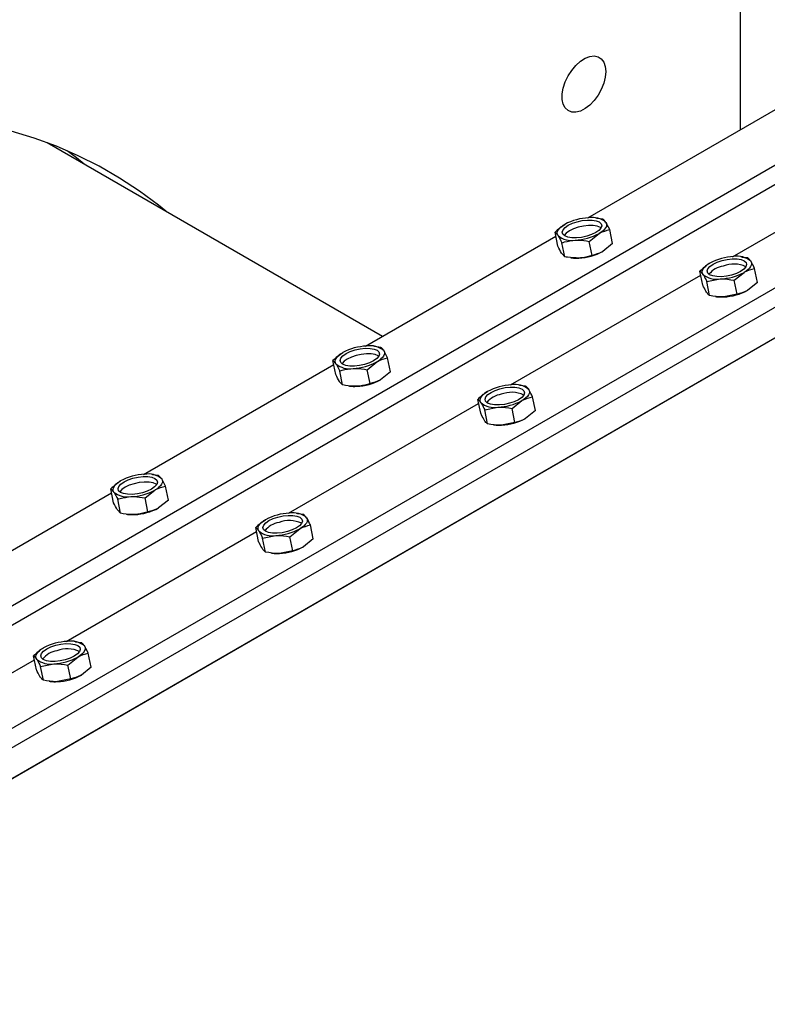
# Model space of a CAD drawing. Units: millimetres. Extents: x 164 to 4020, y 80 to 5760.
# Drawn here: x 3115 to 3308, y 2093 to 2348 of the extents above; entities that cross this region are included whole.
import ezdxf

# ---------------------------------------------------------------- set-up
doc = ezdxf.new("R2010")
doc.units = ezdxf.units.MM
doc.header["$LTSCALE"] = 20

msp = doc.modelspace()

# ---------------------------------------------------------------- linework, layer by layer
at = {"color": 7, "linetype": 'Continuous', "lineweight": 25}
for p, q in [((3301.3989604, 2406.1131577), (3301.3989604, 2319.6561137)), ((3392.1049339, 2357.5882234), (2974.911933, 2116.7478304)), ((3393.0199974, 2353.1163792), (2975.8269965, 2112.2759862)), ((3429.6706325, 2347.5255044), (3012.4776316, 2106.6851114)), ((3430.585696, 2343.0536602), (3013.3926951, 2102.2132672)), ((3435.5853315, 2337.9397297), (3011.3212628, 2093.0172962)), ((3432.0497976, 2335.8987094), (3014.8567967, 2095.0583165)), ((3261.8790652, 2296.8417637), (3311.1904602, 2325.3086261)), ((3208.6801462, 2266.1306815), (3121.7626115, 2316.3071062)), ((3299.4447638, 2286.7790448), (3348.7561588, 2315.2459072)), ((3264.2378893, 2296.7741232), (3264.0039548, 2296.8023332)), ((3265.8006282, 2296.5095018), (3264.2148356, 2296.7088554)), ((3267.5865968, 2293.7883727), (3266.5873633, 2295.668169)), ((3204.3003701, 2263.6022906), (3253.6117651, 2292.069153)), ((3254.1393715, 2289.4907816), (3253.4002039, 2293.1030361)), ((3253.4002039, 2293.1030361), (3254.1869391, 2292.2617033)), ((3262.2793691, 2290.7245753), (3264.8267337, 2292.7757057)), ((3268.3257644, 2290.1761181), (3267.5865968, 2293.7883727)), ((3255.9253402, 2286.7696525), (3255.1861726, 2290.381907)), ((3263.0185367, 2287.1123208), (3262.2793691, 2290.7245753)), ((3268.3257644, 2290.1761181), (3265.7783998, 2288.1249877)), ((3255.9253402, 2286.7696525), (3255.1386051, 2287.6109853)), ((3257.488079, 2286.5050311), (3257.7220136, 2286.476821)), ((3301.8420693, 2286.7067638), (3301.5696534, 2286.7396143)), ((3303.3663268, 2286.4467828), (3301.8307808, 2286.5930284)), ((3241.8660687, 2253.5395716), (3291.1774637, 2282.006434)), ((3291.7050701, 2279.4280626), (3290.9659025, 2283.0403172)), ((3299.8450677, 2280.6618563), (3302.3924323, 2282.7129867)), ((3305.891463, 2280.1133992), (3305.1522955, 2283.7256537)), ((3292.7518712, 2280.3191881), (3296.1922202, 2281.0097539)), ((3293.4910388, 2276.7069335), (3292.7518712, 2280.3191881)), ((3300.5842353, 2277.0496018), (3299.8450677, 2280.6618563)), ((3305.891463, 2280.1133992), (3303.3440984, 2278.0622688)), ((3295.0205391, 2276.4463203), (3295.2877122, 2276.4141021)), ((3300.5842353, 2277.0496018), (3297.1438863, 2276.3590359)), ((3206.6591943, 2263.5346501), (3206.4252597, 2263.5628601)), ((3208.2219331, 2263.2700287), (3206.6361405, 2263.4693823)), ((3210.0079018, 2260.5488996), (3209.0086682, 2262.4286958)), ((3146.7216751, 2230.3628175), (3196.0330701, 2258.8296799)), ((3196.5606765, 2256.2513085), (3195.8215089, 2259.863563)), ((3195.8215089, 2259.863563), (3196.608244, 2259.0222302)), ((3204.700674, 2257.4851022), (3207.2480387, 2259.5362326)), ((3210.7470694, 2256.936645), (3210.0079018, 2260.5488996)), ((3198.3466452, 2253.5301794), (3197.6074776, 2257.1424339)), ((3205.4398416, 2253.8728476), (3204.700674, 2257.4851022)), ((3210.7470694, 2256.936645), (3208.1997047, 2254.8855146)), ((3198.3466452, 2253.5301794), (3197.5599101, 2254.3715122)), ((3244.2633743, 2253.4672907), (3243.9909583, 2253.5001411)), ((3245.7876317, 2253.2073097), (3244.2520858, 2253.3535553)), ((3199.909384, 2253.2655579), (3200.1433186, 2253.2373479)), ((3184.2873737, 2220.3000985), (3233.5987687, 2248.7669609)), ((3234.1263751, 2246.1885895), (3233.3872075, 2249.800844)), ((3242.2663726, 2247.4223832), (3244.8137373, 2249.4735136)), ((3248.312768, 2246.873926), (3247.5736004, 2250.4861806)), ((3235.1731762, 2247.0797149), (3238.6135252, 2247.7702808)), ((3235.9123438, 2243.4674604), (3235.1731762, 2247.0797149)), ((3243.0055402, 2243.8101287), (3242.2663726, 2247.4223832)), ((3248.312768, 2246.873926), (3245.7654033, 2244.8227956)), ((3237.4418441, 2243.2068472), (3237.7090172, 2243.1746289)), ((3243.0055402, 2243.8101287), (3239.5651912, 2243.1195628)), ((3149.0804993, 2230.295177), (3148.8465647, 2230.323387)), ((3150.6432381, 2230.0305555), (3149.0574455, 2230.2299092)), ((3152.4292068, 2227.3094264), (3151.4299732, 2229.1892227)), ((3089.1429801, 2197.1233444), (3138.4543751, 2225.5902068)), ((3138.9819815, 2223.0118354), (3138.2428139, 2226.6240899)), ((3138.2428139, 2226.6240899), (3139.029549, 2225.7827571)), ((3147.121979, 2224.245629), (3149.6693437, 2226.2967595)), ((3153.1683744, 2223.6971719), (3152.4292068, 2227.3094264)), ((3140.7679501, 2220.2907062), (3140.0287825, 2223.9029608)), ((3147.8611466, 2220.6333745), (3147.121979, 2224.245629)), ((3153.1683744, 2223.6971719), (3150.6210097, 2221.6460415)), ((3140.7679501, 2220.2907062), (3139.981215, 2221.1320391)), ((3186.6846792, 2220.2278175), (3186.4122633, 2220.260668)), ((3188.2089367, 2219.9678366), (3186.6733908, 2220.1140821)), ((3142.330689, 2220.0260848), (3142.5646235, 2219.9978748)), ((3126.7086787, 2187.0606254), (3176.0200737, 2215.5274878)), ((3176.5476801, 2212.9491164), (3175.8085125, 2216.5613709)), ((3184.6876776, 2214.1829101), (3187.2350423, 2216.2340405)), ((3190.734073, 2213.6344529), (3189.9949054, 2217.2467075)), ((3177.5944811, 2213.8402418), (3181.0348301, 2214.5308077)), ((3178.3336487, 2210.2279873), (3177.5944811, 2213.8402418)), ((3185.4268452, 2210.5706555), (3184.6876776, 2214.1829101)), ((3190.734073, 2213.6344529), (3188.1867083, 2211.5833225)), ((3179.863149, 2209.9673741), (3180.1303221, 2209.9351558)), ((3185.4268452, 2210.5706555), (3181.9864962, 2209.8800897)), ((3129.1059842, 2186.9883444), (3128.8335683, 2187.0211949)), ((3130.6302417, 2186.7283634), (3129.0946957, 2186.874609)), ((3069.1299836, 2153.8211523), (3118.4413786, 2182.2880147)), ((3118.968985, 2179.7096433), (3118.2298174, 2183.3218978)), ((3127.1089826, 2180.9434369), (3129.6563472, 2182.9945674)), ((3133.1553779, 2180.3949798), (3132.4162103, 2184.0072343)), ((3120.0157861, 2180.6007687), (3123.4561351, 2181.2913345)), ((3120.7549537, 2176.9885141), (3120.0157861, 2180.6007687)), ((3127.8481501, 2177.3311824), (3127.1089826, 2180.9434369)), ((3133.1553779, 2180.3949798), (3130.6080133, 2178.3438494)), ((3122.284454, 2176.7279009), (3122.5516271, 2176.6956827)), ((3127.8481501, 2177.3311824), (3124.4078012, 2176.6406166))]:
    msp.add_line(p, q, dxfattribs=at)
at = {"color": 7, "linetype": 'Continuous', "lineweight": 25, "flags": 128}
for points in [[(3266.5599074, 2334.7591595), (3266.4276533, 2333.2785537), (3266.0370751, 2331.7144821), (3265.4064356, 2330.1400789), (3264.565223, 2328.6289613), (3263.5527715, 2327.2517877), (3262.416422, 2326.0729532), (3261.2093091, 2325.1475786), (3259.987876, 2324.5189335), (3258.8092356, 2324.2164127), (3257.7284997, 2324.2541616), (3256.7962025, 2324.6304152), (3256.055937, 2325.3275804), (3255.5423173, 2326.3130583), (3255.2793597, 2327.5407692), (3255.2793597, 2328.9533066), (3255.5423173, 2330.484622), (3256.055937, 2332.0631126), (3256.7962025, 2333.61497), (3257.7284997, 2335.0676312), (3258.8092356, 2336.3531711), (3259.987876, 2337.4114796), (3261.2093091, 2338.1930711), (3262.416422, 2338.6613994), (3263.5527715, 2338.794566), (3264.565223, 2338.5863441), (3265.4064356, 2338.04647), (3266.0370751, 2337.2001875), (3266.4276533, 2336.087068), (3266.5599074, 2334.7591595)], [(3152.5425393, 2298.5382321), (3150.5701992, 2300.1314741), (3145.6465943, 2303.7905596), (3140.5376096, 2307.1490129), (3135.2489511, 2310.2030829), (3129.7865255, 2312.9493588), (3124.1564338, 2315.3847732), (3118.364964, 2317.5066061), (3112.4185844, 2319.3124877)], [(3131.3293358, 2310.7843538), (3129.3569957, 2312.3775957), (3126.9401492, 2314.228536)], [(3254.1869391, 2292.2617033), (3254.0380986, 2292.5838684), (3253.9978922, 2292.929664), (3254.0670078, 2293.2931733), (3254.2442628, 2293.6681767), (3254.5266244, 2294.0482577), (3254.9092611, 2294.4269131), (3255.3856261, 2294.7976639), (3255.9475686, 2295.1541666)], [(3258.9786475, 2291.6509655), (3257.7547239, 2291.6683666), (3256.7101959, 2291.842275), (3255.9162463, 2292.1608393), (3255.4269815, 2292.6023499), (3255.275744, 2293.1367184), (3255.4728405, 2293.7275286), (3256.0048392, 2294.3345177), (3256.8354851, 2294.9163205), (3257.9081713, 2295.4332879), (3259.1497958, 2295.8501897), (3260.475744, 2296.1386145), (3261.7956548, 2296.2789067), (3263.0195784, 2296.2615057), (3264.0641064, 2296.0875972), (3264.858056, 2295.7690329), (3265.3473209, 2295.3275224), (3265.4985583, 2294.7931539), (3265.3014618, 2294.2023437), (3264.7694632, 2293.5953545), (3263.9388172, 2293.0135518), (3262.8661311, 2292.4965843), (3261.6245066, 2292.0796826), (3260.2985583, 2291.7912578), (3258.9786475, 2291.6509655)], [(3265.3169325, 2294.2282517), (3265.1508764, 2294.3380428), (3264.3569268, 2294.6566071), (3263.3123987, 2294.8305155), (3262.0884751, 2294.8479166), (3260.7685643, 2294.7076243), (3259.4426161, 2294.4191995), (3258.2009916, 2294.0022978), (3257.1283054, 2293.4853303), (3256.2976595, 2292.9035276), (3255.7656608, 2292.2965384)], [(3266.5873633, 2295.668169), (3266.7362037, 2295.3460038), (3266.7764101, 2295.0002083), (3266.7072945, 2294.6366989), (3266.5300395, 2294.2616956), (3266.247678, 2293.8816145), (3265.8650412, 2293.5029591), (3265.3886762, 2293.1322083), (3264.8267337, 2292.7757057)], [(3291.7526377, 2282.1989843), (3291.6037972, 2282.5211494), (3291.5635908, 2282.866945), (3291.6327064, 2283.2304543), (3291.8099615, 2283.6054577), (3292.092323, 2283.9855388), (3292.4749598, 2284.3641941), (3292.9513247, 2284.734945), (3293.5132672, 2285.0914476)], [(3292.9926801, 2282.5396309), (3292.8414426, 2283.0739994), (3293.0385391, 2283.6648096), (3293.5705378, 2284.2717987), (3294.4011837, 2284.8536015), (3295.4738699, 2285.370569), (3296.7154944, 2285.7874707), (3298.0414426, 2286.0758955), (3299.3613534, 2286.2161878), (3300.585277, 2286.1987867), (3301.629805, 2286.0248782), (3302.4237546, 2285.7063139), (3302.9130195, 2285.2648034), (3303.0642569, 2284.7304349), (3302.8671604, 2284.1396247), (3302.3351618, 2283.5326356), (3301.5045158, 2282.9508328), (3300.4318297, 2282.4338653), (3299.1902052, 2282.0169636), (3297.8642569, 2281.7285388), (3296.5443461, 2281.5882466), (3295.3204225, 2281.6056476), (3294.2758945, 2281.7795561), (3293.4819449, 2282.0981204), (3292.9926801, 2282.5396309)], [(3304.1530619, 2285.60545), (3304.3019023, 2285.2832849), (3304.3421087, 2284.9374893), (3304.2729931, 2284.57398), (3304.0957381, 2284.1989766), (3303.8133766, 2283.8188955), (3303.4307398, 2283.4402402), (3302.9543748, 2283.0694893), (3302.3924323, 2282.7129867)], [(3196.608244, 2259.0222302), (3196.4594036, 2259.3443953), (3196.4191972, 2259.6901908), (3196.4883128, 2260.0537002), (3196.6655678, 2260.4287036), (3196.9479293, 2260.8087846), (3197.3305661, 2261.18744), (3197.8069311, 2261.5581908), (3198.3688736, 2261.9146934)], [(3201.3999525, 2258.4114924), (3200.1760289, 2258.4288934), (3199.1315009, 2258.6028019), (3198.3375513, 2258.9213662), (3197.8482864, 2259.3628767), (3197.697049, 2259.8972453), (3197.8941455, 2260.4880555), (3198.4261441, 2261.0950446), (3199.2567901, 2261.6768473), (3200.3294762, 2262.1938148), (3201.5711007, 2262.6107166), (3202.897049, 2262.8991414), (3204.2169598, 2263.0394336), (3205.4408834, 2263.0220326), (3206.4854114, 2262.8481241), (3207.279361, 2262.5295598), (3207.7686258, 2262.0880493), (3207.9198633, 2261.5536807), (3207.7227668, 2260.9628705), (3207.1907681, 2260.3558814), (3206.3601222, 2259.7740787), (3205.287436, 2259.2571112), (3204.0458115, 2258.8402095), (3202.7198633, 2258.5517846), (3201.3999525, 2258.4114924)], [(3207.7382376, 2260.9887785), (3207.5721813, 2261.0985696), (3206.7782317, 2261.4171339), (3205.7337037, 2261.5910424), (3204.5097801, 2261.6084435), (3203.1898693, 2261.4681512), (3201.8639211, 2261.1797264), (3200.6222965, 2260.7628247), (3199.5496104, 2260.2458572), (3198.7189644, 2259.6640544), (3198.1869658, 2259.0570653)], [(3209.0086682, 2262.4286958), (3209.1575087, 2262.1065307), (3209.1977151, 2261.7607352), (3209.1285995, 2261.3972258), (3208.9513444, 2261.0222224), (3208.6689829, 2260.6421414), (3208.2863461, 2260.263486), (3207.8099812, 2259.8927352), (3207.2480387, 2259.5362326)], [(3234.1739426, 2248.9595112), (3234.0251022, 2249.2816763), (3233.9848958, 2249.6274719), (3234.0540114, 2249.9909812), (3234.2312664, 2250.3659846), (3234.5136279, 2250.7460656), (3234.8962647, 2251.124721), (3235.3726297, 2251.4954718), (3235.9345722, 2251.8519745)], [(3235.413985, 2249.3001578), (3235.2627476, 2249.8345263), (3235.4598441, 2250.4253365), (3235.9918427, 2251.0323256), (3236.8224887, 2251.6141284), (3237.8951748, 2252.1310959), (3239.1367993, 2252.5479976), (3240.4627476, 2252.8364224), (3241.7826584, 2252.9767146), (3243.006582, 2252.9593136), (3244.05111, 2252.7854051), (3244.8450596, 2252.4668408), (3245.3343244, 2252.0253303), (3245.4855619, 2251.4909618), (3245.2884654, 2250.9001516), (3244.7564667, 2250.2931624), (3243.9258208, 2249.7113597), (3242.8531346, 2249.1943922), (3241.6115101, 2248.7774905), (3240.2855619, 2248.4890657), (3238.9656511, 2248.3487734), (3237.7417275, 2248.3661745), (3236.6971995, 2248.5400829), (3235.9032499, 2248.8586472), (3235.413985, 2249.3001578)], [(3246.5743668, 2252.3659769), (3246.7232073, 2252.0438118), (3246.7634137, 2251.6980162), (3246.6942981, 2251.3345069), (3246.5170431, 2250.9595035), (3246.2346815, 2250.5794224), (3245.8520447, 2250.200767), (3245.3756798, 2249.8300162), (3244.8137373, 2249.4735136)], [(3139.029549, 2225.7827571), (3138.8807085, 2226.1049222), (3138.8405022, 2226.4507177), (3138.9096178, 2226.8142271), (3139.0868728, 2227.1892305), (3139.3692343, 2227.5693115), (3139.7518711, 2227.9479669), (3140.2282361, 2228.3187177), (3140.7901785, 2228.6752203)], [(3143.8212574, 2225.1720193), (3142.5973339, 2225.1894203), (3141.5528058, 2225.3633288), (3140.7588562, 2225.6818931), (3140.2695914, 2226.1234036), (3140.1183539, 2226.6577721), (3140.3154504, 2227.2485823), (3140.8474491, 2227.8555715), (3141.678095, 2228.4373742), (3142.7507812, 2228.9543417), (3143.9924057, 2229.3712434), (3145.3183539, 2229.6596682), (3146.6382647, 2229.7999605), (3147.8621883, 2229.7825594), (3148.9067164, 2229.608651), (3149.700666, 2229.2900867), (3150.1899308, 2228.8485761), (3150.3411682, 2228.3142076), (3150.1440717, 2227.7233974), (3149.6120731, 2227.1164083), (3148.7814271, 2226.5346055), (3147.708741, 2226.0176381), (3146.4671165, 2225.6007363), (3145.1411682, 2225.3123115), (3143.8212574, 2225.1720193)], [(3150.1595425, 2227.7493054), (3149.9934863, 2227.8590965), (3149.1995367, 2228.1776608), (3148.1550086, 2228.3515693), (3146.9310851, 2228.3689703), (3145.6111743, 2228.2286781), (3144.285226, 2227.9402533), (3143.0436015, 2227.5233516), (3141.9709154, 2227.0063841), (3141.1402694, 2226.4245813), (3140.6082708, 2225.8175922)], [(3151.4299732, 2229.1892227), (3151.5788136, 2228.8670576), (3151.61902, 2228.521262), (3151.5499044, 2228.1577527), (3151.3726494, 2227.7827493), (3151.0902879, 2227.4026683), (3150.7076511, 2227.0240129), (3150.2312861, 2226.6532621), (3149.6693437, 2226.2967595)], [(3176.5952476, 2215.7200381), (3176.4464071, 2216.0422032), (3176.4062008, 2216.3879987), (3176.4753164, 2216.7515081), (3176.6525714, 2217.1265115), (3176.9349329, 2217.5065925), (3177.3175697, 2217.8852479), (3177.7939347, 2218.2559987), (3178.3558771, 2218.6125013)], [(3177.83529, 2216.0606846), (3177.6840525, 2216.5950532), (3177.881149, 2217.1858634), (3178.4131477, 2217.7928525), (3179.2437936, 2218.3746552), (3180.3164798, 2218.8916227), (3181.5581043, 2219.3085245), (3182.8840525, 2219.5969493), (3184.2039633, 2219.7372415), (3185.4278869, 2219.7198405), (3186.472415, 2219.545932), (3187.2663646, 2219.2273677), (3187.7556294, 2218.7858572), (3187.9068668, 2218.2514886), (3187.7097703, 2217.6606784), (3187.1777717, 2217.0536893), (3186.3471257, 2216.4718866), (3185.2744396, 2215.9549191), (3184.0328151, 2215.5380174), (3182.7068668, 2215.2495925), (3181.3869561, 2215.1093003), (3180.1630325, 2215.1267014), (3179.1185044, 2215.3006098), (3178.3245548, 2215.6191741), (3177.83529, 2216.0606846)], [(3188.9956718, 2219.1265037), (3189.1445122, 2218.8043386), (3189.1847186, 2218.4585431), (3189.115603, 2218.0950337), (3188.938348, 2217.7200303), (3188.6559865, 2217.3399493), (3188.2733497, 2216.9612939), (3187.7969847, 2216.5905431), (3187.2350423, 2216.2340405)], [(3119.0165525, 2182.480565), (3118.8677121, 2182.8027301), (3118.8275057, 2183.1485256), (3118.8966213, 2183.512035), (3119.0738763, 2183.8870384), (3119.3562379, 2184.2671194), (3119.7388746, 2184.6457748), (3120.2152396, 2185.0165256), (3120.7771821, 2185.3730282)], [(3120.256595, 2182.8212115), (3120.1053575, 2183.35558), (3120.302454, 2183.9463902), (3120.8344526, 2184.5533794), (3121.6650986, 2185.1351821), (3122.7377847, 2185.6521496), (3123.9794093, 2186.0690513), (3125.3053575, 2186.3574762), (3126.6252683, 2186.4977684), (3127.8491919, 2186.4803673), (3128.8937199, 2186.3064589), (3129.6876695, 2185.9878946), (3130.1769343, 2185.546384), (3130.3281718, 2185.0120155), (3130.1310753, 2184.4212053), (3129.5990767, 2183.8142162), (3128.7684307, 2183.2324134), (3127.6957446, 2182.715446), (3126.45412, 2182.2985442), (3125.1281718, 2182.0101194), (3123.808261, 2181.8698272), (3122.5843374, 2181.8872282), (3121.5398094, 2182.0611367), (3120.7458598, 2182.379701), (3120.256595, 2182.8212115)], [(3131.4169768, 2185.8870306), (3131.5658172, 2185.5648655), (3131.6060236, 2185.2190699), (3131.536908, 2184.8555606), (3131.359653, 2184.4805572), (3131.0772914, 2184.1004762), (3130.6946547, 2183.7218208), (3130.2182897, 2183.35107), (3129.6563472, 2182.9945674)]]:
    msp.add_lwpolyline(points, dxfattribs=at)
at = {"color": 7, "linetype": 'Continuous', "lineweight": 25}
for centre, radius, start, end in [((3262.7673533, 2282.4651816), 14.4055476, 92.465012062, 118.256121369), ((3263.1330509, 2291.6541244), 5.2957367, 49.286142667, 100.722337801), ((3257.6412514, 2296.2757478), 5.2957367, 229.286142667, 280.722337801), ((3258.006949, 2305.4646907), 14.4055476, 272.465012063, 298.256121369), ((3258.9739314, 2297.3650024), 10.9599175, 263.440961982, 273.160506972), ((3258.9586151, 2300.8139727), 14.4055476, 272.465012062, 298.256121369), ((3300.3330519, 2272.4024626), 14.4055476, 92.465012063, 118.256121369), ((3300.6987495, 2281.5914055), 5.2957367, 49.286142667, 100.722337801), ((3297.8259313, 2278.7042684), 5.7110419, 98.230985041, 142.158022263), ((3299.7237803, 2277.4408583), 7.4296423, 64.838661534, 111.437787581), ((3295.20695, 2286.2130288), 5.2957367, 229.286142668, 280.722337801), ((3295.5726476, 2295.4019717), 14.4055476, 272.465012062, 298.256121369), ((3296.53963, 2287.3022835), 10.9599175, 263.440961981, 273.160506973), ((3296.5243137, 2290.7512537), 14.4055476, 272.465012063, 298.256121369), ((3205.1886583, 2249.2257085), 14.4055476, 92.465012062, 118.256121369), ((3205.5543559, 2258.4146513), 5.2957367, 49.286142667, 100.722337801), ((3200.0625564, 2263.0362747), 5.2957367, 229.286142667, 280.722337801), ((3200.428254, 2272.2252175), 14.4055476, 272.465012063, 298.256121369), ((3201.37992, 2267.5744995), 14.4055476, 272.465012062, 298.256121369), ((3242.7543569, 2239.1629895), 14.4055476, 92.465012063, 118.256121369), ((3243.1200545, 2248.3519323), 5.2957367, 49.286142667, 100.722337801), ((3201.3952364, 2264.1255293), 10.9599175, 263.440961982, 273.160506972), ((3240.2472363, 2245.4647952), 5.711042, 98.230985293, 142.158021312), ((3242.1450852, 2244.201385), 7.4296424, 64.838662357, 111.437787371), ((3237.628255, 2252.9735557), 5.2957367, 229.286142668, 280.722337801), ((3237.9939526, 2262.1624986), 14.4055476, 272.465012062, 298.256121369), ((3238.960935, 2254.0628103), 10.9599175, 263.440961981, 273.160506973), ((3238.9456186, 2257.5117806), 14.4055476, 272.465012063, 298.256121369), ((3147.6099632, 2215.9862354), 14.4055476, 92.465012062, 118.256121369), ((3147.9756608, 2225.1751782), 5.2957367, 49.286142667, 100.722337801), ((3142.4838614, 2229.7968016), 5.2957367, 229.286142667, 280.722337801), ((3142.8495589, 2238.9857444), 14.4055476, 272.465012063, 298.256121369), ((3143.801225, 2234.3350264), 14.4055476, 272.465012062, 298.256121369), ((3185.1756618, 2205.9235164), 14.4055476, 92.465012063, 118.256121369), ((3185.5413594, 2215.1124592), 5.2957367, 49.286142667, 100.722337801), ((3143.8165413, 2230.8860562), 10.9599175, 263.440961982, 273.160506972), ((3182.6685412, 2212.2253222), 5.7110419, 98.230985024, 142.158022327), ((3184.5663902, 2210.961912), 7.4296423, 64.838661472, 111.437787597), ((3180.04956, 2219.7340826), 5.2957367, 229.286142668, 280.722337801), ((3180.4152575, 2228.9230254), 14.4055476, 272.465012062, 298.256121369), ((3181.38224, 2220.8233372), 10.9599175, 263.440961981, 273.160506973), ((3181.3669236, 2224.2723075), 14.4055476, 272.465012063, 298.256121369), ((3127.5969668, 2172.6840433), 14.4055476, 92.465012063, 118.256121369), ((3127.9626644, 2181.8729861), 5.2957367, 49.286142667, 100.722337801), ((3125.0898462, 2178.985849), 5.7110419, 98.230985185, 142.15802172), ((3126.9876951, 2177.7224388), 7.4296424, 64.838662003, 111.437787461), ((3122.4708649, 2186.4946095), 5.2957367, 229.286142668, 280.722337801), ((3122.8365625, 2195.6835523), 14.4055476, 272.465012062, 298.256121369), ((3123.7882285, 2191.0328343), 14.4055476, 272.465012063, 298.256121369), ((3123.8035449, 2187.5838641), 10.9599175, 263.440961981, 273.160506973)]:
    msp.add_arc(centre, radius, start, end, dxfattribs=at)
for points, knots in [([(3255.9475686, 2295.1541666), (3255.8847557, 2295.1173252), (3254.9901733, 2294.5926306), (3254.1662633, 2293.8207341), (3253.4002039, 2293.1030361)], [0, 0, 0, 0, 0.0702147664, 1, 1, 1, 1]), ([(3266.5873633, 2295.668169), (3266.5662962, 2295.69991), (3266.2662579, 2296.1519667), (3266.0249721, 2296.3372387), (3265.8006282, 2296.5095018)], [0, 0, 0, 0, 0.07021476643, 1, 1, 1, 1]), ([(3254.1869391, 2292.2617033), (3254.2082185, 2292.2289244), (3254.5112812, 2291.7620874), (3254.8610048, 2291.0468884), (3255.1861726, 2290.381907)], [0, 0, 0, 0, 0.07021476643, 1, 1, 1, 1]), ([(3264.8267337, 2292.7757057), (3264.889759, 2292.8115092), (3265.7873659, 2293.3214235), (3266.7197137, 2293.563393), (3267.5865968, 2293.7883727)], [0, 0, 0, 0, 0.0702147664, 1, 1, 1, 1]), ([(3255.1386051, 2287.6109853), (3255.1173256, 2287.6437642), (3254.8142629, 2288.1106013), (3254.4645393, 2288.8258002), (3254.1393715, 2289.4907816)], [0, 0, 0, 0, 0.0702147664, 1, 1, 1, 1]), ([(3255.1861726, 2290.381907), (3255.4026271, 2290.4537939), (3256.4943171, 2290.8163559), (3257.6777409, 2290.9585069), (3258.6265216, 2291.0724729)], [0, 0, 0, 0, 0.1982747122, 1, 1, 1, 1]), ([(3258.6265216, 2291.0724729), (3258.8938252, 2291.080089), (3260.098609, 2291.1144161), (3261.3250425, 2290.8951743), (3262.2793691, 2290.7245753)], [0, 0, 0, 0, 0.22186854264, 1, 1, 1, 1]), ([(3259.5781877, 2286.4217549), (3258.6017969, 2286.442717), (3257.3839349, 2286.4688632), (3256.1666892, 2286.7198818), (3255.9253402, 2286.7696525)], [0, 0, 0, 0, 0.8017252878, 1, 1, 1, 1]), ([(3263.0185367, 2287.1123208), (3262.1520285, 2286.8537583), (3261.0384529, 2286.5214719), (3259.8433446, 2286.4398617), (3259.5781877, 2286.4217549)], [0, 0, 0, 0, 0.77813145735, 1, 1, 1, 1]), ([(3265.7783998, 2288.1249877), (3265.7153745, 2288.0891842), (3264.8177676, 2287.57927), (3263.8854198, 2287.3373004), (3263.0185367, 2287.1123208)], [0, 0, 0, 0, 0.0702147664, 1, 1, 1, 1]), ([(3293.5132672, 2285.0914476), (3293.4504543, 2285.0546063), (3292.5558719, 2284.5299116), (3291.7319619, 2283.7580151), (3290.9659025, 2283.0403172)], [0, 0, 0, 0, 0.0702147664, 1, 1, 1, 1]), ([(3304.1530619, 2285.60545), (3303.9245011, 2285.9072581), (3303.639415, 2286.2837064), (3303.4115138, 2286.4197991), (3303.3663268, 2286.4467828)], [0, 0, 0, 0, 0.80172528757, 1, 1, 1, 1]), ([(3305.1522955, 2283.7256537), (3304.8791558, 2284.2894935), (3304.5281358, 2285.0141009), (3304.2211683, 2285.498072), (3304.1530619, 2285.60545)], [0, 0, 0, 0, 0.7781314583, 1, 1, 1, 1]), ([(3290.9659025, 2283.0403172), (3291.0110896, 2283.0133334), (3291.2389908, 2282.8772408), (3291.5240769, 2282.5007925), (3291.7526377, 2282.1989843)], [0, 0, 0, 0, 0.1982747122, 1, 1, 1, 1]), ([(3291.7526377, 2282.1989843), (3291.8207441, 2282.0916064), (3292.1277116, 2281.6076352), (3292.4787316, 2280.8830278), (3292.7518712, 2280.3191881)], [0, 0, 0, 0, 0.2218685426, 1, 1, 1, 1]), ([(3302.3924323, 2282.7129867), (3302.4554576, 2282.7487902), (3303.3530645, 2283.2587045), (3304.2854123, 2283.500674), (3305.1522955, 2283.7256537)], [0, 0, 0, 0, 0.0702147664, 1, 1, 1, 1]), ([(3292.7043037, 2277.5482664), (3292.4481329, 2277.9850026), (3292.1286085, 2278.5297481), (3291.7751517, 2279.2794214), (3291.7050701, 2279.4280626)], [0, 0, 0, 0, 0.80172528779, 1, 1, 1, 1]), ([(3296.1922202, 2281.0097539), (3296.2764188, 2281.0132975), (3297.4755762, 2281.0637648), (3298.7034286, 2280.8554989), (3299.8450677, 2280.6618563)], [0, 0, 0, 0, 0.0702147664, 1, 1, 1, 1]), ([(3293.4910388, 2276.7069335), (3293.3057175, 2276.8416119), (3293.0675555, 2277.014691), (3292.7702635, 2277.451379), (3292.7043037, 2277.5482664)], [0, 0, 0, 0, 0.7781314574, 1, 1, 1, 1]), ([(3297.1438863, 2276.3590359), (3297.0596877, 2276.3554924), (3295.8605303, 2276.305025), (3294.6326779, 2276.5132909), (3293.4910388, 2276.7069335)], [0, 0, 0, 0, 0.0702147664, 1, 1, 1, 1]), ([(3303.3440984, 2278.0622688), (3303.2810731, 2278.0264652), (3302.3834662, 2277.516551), (3301.4511184, 2277.2745815), (3300.5842353, 2277.0496018)], [0, 0, 0, 0, 0.07021476643, 1, 1, 1, 1]), ([(3198.3688736, 2261.9146934), (3198.3060607, 2261.8778521), (3197.4114782, 2261.3531575), (3196.5875682, 2260.581261), (3195.8215089, 2259.863563)], [0, 0, 0, 0, 0.0702147664, 1, 1, 1, 1]), ([(3209.0086682, 2262.4286958), (3208.9876011, 2262.4604369), (3208.6875629, 2262.9124936), (3208.4462771, 2263.0977655), (3208.2219331, 2263.2700287)], [0, 0, 0, 0, 0.0702147664, 1, 1, 1, 1]), ([(3196.608244, 2259.0222302), (3196.6295235, 2258.9894513), (3196.9325862, 2258.5226142), (3197.2823098, 2257.8074153), (3197.6074776, 2257.1424339)], [0, 0, 0, 0, 0.07021476643, 1, 1, 1, 1]), ([(3207.2480387, 2259.5362326), (3207.311064, 2259.5720361), (3208.2086709, 2260.0819504), (3209.1410186, 2260.3239199), (3210.0079018, 2260.5488996)], [0, 0, 0, 0, 0.0702147664, 1, 1, 1, 1]), ([(3197.5599101, 2254.3715122), (3197.5386306, 2254.4042911), (3197.2355679, 2254.8711282), (3196.8858443, 2255.5863271), (3196.5606765, 2256.2513085)], [0, 0, 0, 0, 0.0702147664, 1, 1, 1, 1]), ([(3197.6074776, 2257.1424339), (3197.8239321, 2257.2143208), (3198.9156221, 2257.5768828), (3200.0990458, 2257.7190337), (3201.0478266, 2257.8329998)], [0, 0, 0, 0, 0.1982747122, 1, 1, 1, 1]), ([(3201.0478266, 2257.8329998), (3201.3151302, 2257.8406159), (3202.5199139, 2257.874943), (3203.7463475, 2257.6557011), (3204.700674, 2257.4851022)], [0, 0, 0, 0, 0.22186854264, 1, 1, 1, 1]), ([(3201.9994926, 2253.1822818), (3201.0231019, 2253.2032439), (3199.8052398, 2253.2293901), (3198.5879942, 2253.4804087), (3198.3466452, 2253.5301794)], [0, 0, 0, 0, 0.8017252878, 1, 1, 1, 1]), ([(3205.4398416, 2253.8728476), (3204.5733334, 2253.6142852), (3203.4597578, 2253.2819988), (3202.2646496, 2253.2003885), (3201.9994926, 2253.1822818)], [0, 0, 0, 0, 0.7781314574, 1, 1, 1, 1]), ([(3208.1997047, 2254.8855146), (3208.1366795, 2254.8497111), (3207.2390725, 2254.3397968), (3206.3067248, 2254.0978273), (3205.4398416, 2253.8728476)], [0, 0, 0, 0, 0.0702147664, 1, 1, 1, 1]), ([(3235.9345722, 2251.8519745), (3235.8717593, 2251.8151331), (3234.9771768, 2251.2904385), (3234.1532668, 2250.518542), (3233.3872075, 2249.800844)], [0, 0, 0, 0, 0.0702147664, 1, 1, 1, 1]), ([(3246.5743668, 2252.3659769), (3246.3458061, 2252.667785), (3246.06072, 2253.0442333), (3245.8328188, 2253.180326), (3245.7876317, 2253.2073097)], [0, 0, 0, 0, 0.8017252876, 1, 1, 1, 1]), ([(3247.5736004, 2250.4861806), (3247.3004607, 2251.0500204), (3246.9494408, 2251.7746277), (3246.6424733, 2252.2585989), (3246.5743668, 2252.3659769)], [0, 0, 0, 0, 0.7781314583, 1, 1, 1, 1]), ([(3233.3872075, 2249.800844), (3233.4323946, 2249.7738603), (3233.6602958, 2249.6377676), (3233.9453819, 2249.2613193), (3234.1739426, 2248.9595112)], [0, 0, 0, 0, 0.19827471221, 1, 1, 1, 1]), ([(3234.1739426, 2248.9595112), (3234.2420491, 2248.8521332), (3234.5490166, 2248.3681621), (3234.9000365, 2247.6435547), (3235.1731762, 2247.0797149)], [0, 0, 0, 0, 0.2218685426, 1, 1, 1, 1]), ([(3244.8137373, 2249.4735136), (3244.8767626, 2249.5093171), (3245.7743695, 2250.0192314), (3246.7067172, 2250.2612009), (3247.5736004, 2250.4861806)], [0, 0, 0, 0, 0.07021476643, 1, 1, 1, 1]), ([(3235.1256087, 2244.3087932), (3234.8694379, 2244.7455295), (3234.5499135, 2245.290275), (3234.1964567, 2246.0399482), (3234.1263751, 2246.1885895)], [0, 0, 0, 0, 0.80172528779, 1, 1, 1, 1]), ([(3238.6135252, 2247.7702808), (3238.6977237, 2247.7738243), (3239.8968811, 2247.8242917), (3241.1247336, 2247.6160258), (3242.2663726, 2247.4223832)], [0, 0, 0, 0, 0.0702147664, 1, 1, 1, 1]), ([(3235.9123438, 2243.4674604), (3235.7270225, 2243.6021387), (3235.4888605, 2243.7752179), (3235.1915684, 2244.2119059), (3235.1256087, 2244.3087932)], [0, 0, 0, 0, 0.7781314574, 1, 1, 1, 1]), ([(3239.5651912, 2243.1195628), (3239.4809927, 2243.1160192), (3238.2818353, 2243.0655519), (3237.0539828, 2243.2738178), (3235.9123438, 2243.4674604)], [0, 0, 0, 0, 0.07021476643, 1, 1, 1, 1]), ([(3245.7654033, 2244.8227956), (3245.7023781, 2244.7869921), (3244.8047712, 2244.2770779), (3243.8724234, 2244.0351083), (3243.0055402, 2243.8101287)], [0, 0, 0, 0, 0.07021476643, 1, 1, 1, 1]), ([(3140.7901785, 2228.6752203), (3140.7273656, 2228.638379), (3139.8327832, 2228.1136843), (3139.0088732, 2227.3417879), (3138.2428139, 2226.6240899)], [0, 0, 0, 0, 0.0702147664, 1, 1, 1, 1]), ([(3151.4299732, 2229.1892227), (3151.4089061, 2229.2209638), (3151.1088679, 2229.6730205), (3150.8675821, 2229.8582924), (3150.6432381, 2230.0305555)], [0, 0, 0, 0, 0.0702147664, 1, 1, 1, 1]), ([(3139.029549, 2225.7827571), (3139.0508285, 2225.7499782), (3139.3538912, 2225.2831411), (3139.7036147, 2224.5679422), (3140.0287825, 2223.9029608)], [0, 0, 0, 0, 0.07021476643, 1, 1, 1, 1]), ([(3149.6693437, 2226.2967595), (3149.7323689, 2226.332563), (3150.6299758, 2226.8424772), (3151.5623236, 2227.0844467), (3152.4292068, 2227.3094264)], [0, 0, 0, 0, 0.0702147664, 1, 1, 1, 1]), ([(3139.981215, 2221.1320391), (3139.9599355, 2221.1648179), (3139.6568728, 2221.631655), (3139.3071493, 2222.346854), (3138.9819815, 2223.0118354)], [0, 0, 0, 0, 0.0702147664, 1, 1, 1, 1]), ([(3140.0287825, 2223.9029608), (3140.2452371, 2223.9748477), (3141.3369271, 2224.3374096), (3142.5203508, 2224.4795606), (3143.4691315, 2224.5935266)], [0, 0, 0, 0, 0.1982747122, 1, 1, 1, 1]), ([(3143.4691315, 2224.5935266), (3143.7364351, 2224.6011427), (3144.9412189, 2224.6354699), (3146.1676524, 2224.416228), (3147.121979, 2224.245629)], [0, 0, 0, 0, 0.22186854264, 1, 1, 1, 1]), ([(3144.4207976, 2219.9428087), (3143.4444068, 2219.9637707), (3142.2265448, 2219.989917), (3141.0092992, 2220.2409356), (3140.7679501, 2220.2907062)], [0, 0, 0, 0, 0.8017252878, 1, 1, 1, 1]), ([(3147.8611466, 2220.6333745), (3146.9946384, 2220.374812), (3145.8810628, 2220.0425257), (3144.6859545, 2219.9609154), (3144.4207976, 2219.9428087)], [0, 0, 0, 0, 0.7781314574, 1, 1, 1, 1]), ([(3150.6210097, 2221.6460415), (3150.5579844, 2221.610238), (3149.6603775, 2221.1003237), (3148.7280298, 2220.8583542), (3147.8611466, 2220.6333745)], [0, 0, 0, 0, 0.0702147664, 1, 1, 1, 1]), ([(3178.3558771, 2218.6125013), (3178.2930642, 2218.57566), (3177.3984818, 2218.0509654), (3176.5745718, 2217.2790689), (3175.8085125, 2216.5613709)], [0, 0, 0, 0, 0.0702147664, 1, 1, 1, 1]), ([(3188.9956718, 2219.1265037), (3188.7671111, 2219.4283119), (3188.4820249, 2219.8047602), (3188.2541237, 2219.9408528), (3188.2089367, 2219.9678366)], [0, 0, 0, 0, 0.8017252876, 1, 1, 1, 1]), ([(3189.9949054, 2217.2467075), (3189.7217657, 2217.8105472), (3189.3707458, 2218.5351546), (3189.0637782, 2219.0191258), (3188.9956718, 2219.1265037)], [0, 0, 0, 0, 0.7781314583, 1, 1, 1, 1]), ([(3175.8085125, 2216.5613709), (3175.8536995, 2216.5343872), (3176.0816007, 2216.3982945), (3176.3666868, 2216.0218462), (3176.5952476, 2215.7200381)], [0, 0, 0, 0, 0.19827471221, 1, 1, 1, 1]), ([(3176.5952476, 2215.7200381), (3176.663354, 2215.6126601), (3176.9703215, 2215.128689), (3177.3213415, 2214.4040816), (3177.5944811, 2213.8402418)], [0, 0, 0, 0, 0.2218685426, 1, 1, 1, 1]), ([(3187.2350423, 2216.2340405), (3187.2980675, 2216.269844), (3188.1956744, 2216.7797583), (3189.1280222, 2217.0217278), (3189.9949054, 2217.2467075)], [0, 0, 0, 0, 0.07021476643, 1, 1, 1, 1]), ([(3177.5469136, 2211.0693201), (3177.2907428, 2211.5060563), (3176.9712184, 2212.0508018), (3176.6177616, 2212.8004751), (3176.5476801, 2212.9491164)], [0, 0, 0, 0, 0.80172528779, 1, 1, 1, 1]), ([(3181.0348301, 2214.5308077), (3181.1190287, 2214.5343512), (3182.3181861, 2214.5848186), (3183.5460385, 2214.3765527), (3184.6876776, 2214.1829101)], [0, 0, 0, 0, 0.0702147664, 1, 1, 1, 1]), ([(3178.3336487, 2210.2279873), (3178.1483274, 2210.3626656), (3177.9101655, 2210.5357448), (3177.6128734, 2210.9724328), (3177.5469136, 2211.0693201)], [0, 0, 0, 0, 0.7781314574, 1, 1, 1, 1]), ([(3181.9864962, 2209.8800897), (3181.9022976, 2209.8765461), (3180.7031402, 2209.8260788), (3179.4752878, 2210.0343447), (3178.3336487, 2210.2279873)], [0, 0, 0, 0, 0.07021476643, 1, 1, 1, 1]), ([(3188.1867083, 2211.5833225), (3188.123683, 2211.547519), (3187.2260761, 2211.0376047), (3186.2937284, 2210.7956352), (3185.4268452, 2210.5706555)], [0, 0, 0, 0, 0.07021476643, 1, 1, 1, 1]), ([(3120.7771821, 2185.3730282), (3120.7143692, 2185.3361869), (3119.8197867, 2184.8114922), (3118.9958768, 2184.0395958), (3118.2298174, 2183.3218978)], [0, 0, 0, 0, 0.0702147664, 1, 1, 1, 1]), ([(3131.4169768, 2185.8870306), (3131.188416, 2186.1888387), (3130.9033299, 2186.565287), (3130.6754287, 2186.7013797), (3130.6302417, 2186.7283634)], [0, 0, 0, 0, 0.8017252876, 1, 1, 1, 1]), ([(3132.4162103, 2184.0072343), (3132.1430707, 2184.5710741), (3131.7920507, 2185.2956815), (3131.4850832, 2185.7796526), (3131.4169768, 2185.8870306)], [0, 0, 0, 0, 0.7781314583, 1, 1, 1, 1]), ([(3118.2298174, 2183.3218978), (3118.2750045, 2183.2949141), (3118.5029057, 2183.1588214), (3118.7879918, 2182.7823731), (3119.0165525, 2182.480565)], [0, 0, 0, 0, 0.1982747122, 1, 1, 1, 1]), ([(3119.0165525, 2182.480565), (3119.084659, 2182.373187), (3119.3916265, 2181.8892159), (3119.7426464, 2181.1646085), (3120.0157861, 2180.6007687)], [0, 0, 0, 0, 0.2218685426, 1, 1, 1, 1]), ([(3129.6563472, 2182.9945674), (3129.7193725, 2183.0303709), (3130.6169794, 2183.5402851), (3131.5493272, 2183.7822546), (3132.4162103, 2184.0072343)], [0, 0, 0, 0, 0.0702147664, 1, 1, 1, 1]), ([(3119.9682186, 2177.829847), (3119.7120478, 2178.2665832), (3119.3925234, 2178.8113287), (3119.0390666, 2179.561002), (3118.968985, 2179.7096433)], [0, 0, 0, 0, 0.80172528779, 1, 1, 1, 1]), ([(3123.4561351, 2181.2913345), (3123.5403337, 2181.2948781), (3124.7394911, 2181.3453454), (3125.9673435, 2181.1370795), (3127.1089826, 2180.9434369)], [0, 0, 0, 0, 0.0702147664, 1, 1, 1, 1]), ([(3120.7549537, 2176.9885141), (3120.5696324, 2177.1231925), (3120.3314704, 2177.2962717), (3120.0341783, 2177.7329597), (3119.9682186, 2177.829847)], [0, 0, 0, 0, 0.7781314574, 1, 1, 1, 1]), ([(3124.4078012, 2176.6406166), (3124.3236026, 2176.637073), (3123.1244452, 2176.5866056), (3121.8965928, 2176.7948716), (3120.7549537, 2176.9885141)], [0, 0, 0, 0, 0.0702147664, 1, 1, 1, 1]), ([(3130.6080133, 2178.3438494), (3130.544988, 2178.3080459), (3129.6473811, 2177.7981316), (3128.7150333, 2177.5561621), (3127.8481501, 2177.3311824)], [0, 0, 0, 0, 0.07021476643, 1, 1, 1, 1])]:
    msp.add_open_spline(points, degree=3, knots=knots, dxfattribs=at)

doc.saveas('drawing.dxf')
